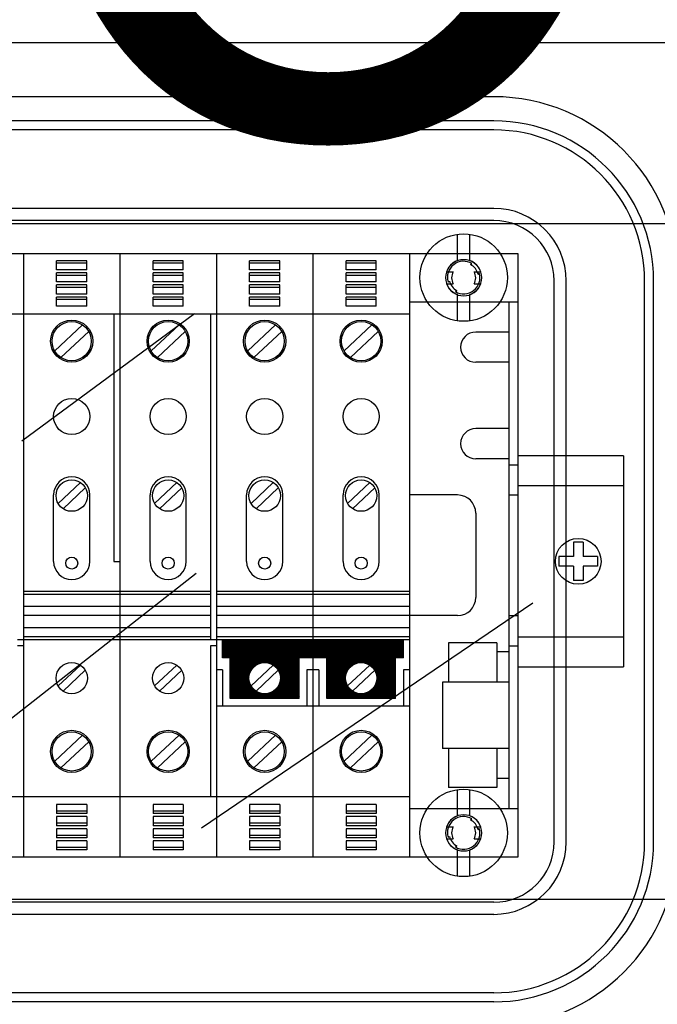
# Model space of a CAD drawing. Units: millimetres. Extents: x 420 to 694, y 143 to 494.
# Drawn here: x 485 to 506, y 260 to 292 of the extents above; entities that cross this region are included whole.
import ezdxf

# ---------------------------------------------------------------- set-up
doc = ezdxf.new("R2010")
doc.units = ezdxf.units.MM

# ---------------------------------------------------------------- blocks, each defined once
blk = doc.blocks.new('alçado')
at = {"linetype": 'Continuous'}
for p, q in [((41.378, 137.628), (84.378, 137.628)), ((41.378, 137.628), (84.378, 137.628)), ((41.378, 131.628), (84.378, 131.628)), ((41.378, 131.628), (84.378, 131.628)), ((81.218, 121.068), (81.218, 120.588)), ((81.538, 121.068), (81.218, 121.068)), ((81.538, 121.068), (81.538, 120.588)), ((81.218, 120.588), (80.738, 120.588)), ((80.738, 120.588), (80.738, 120.268)), ((82.018, 120.588), (81.538, 120.588)), ((82.018, 120.588), (82.018, 120.268)), ((81.218, 120.268), (80.738, 120.268)), ((81.218, 120.268), (81.218, 119.788)), ((81.538, 120.268), (81.538, 119.788)), ((82.018, 120.268), (81.538, 120.268)), ((81.538, 119.788), (81.218, 119.788)), ((41.378, 109.228), (84.378, 109.228)), ((41.378, 109.228), (84.378, 109.228))]:
    blk.add_line(p, q, dxfattribs=at)
for p, q in [((78.578, 135.828), (47.178, 135.828)), ((78.578, 135.028), (47.178, 135.028)), ((78.578, 134.728), (47.178, 134.728)), ((78.578, 132.127), (47.178, 132.127)), ((78.578, 131.727), (47.178, 131.727)), ((77.378, 130.4), (77.378, 131.27)), ((77.778, 130.4), (77.778, 131.27)), ((46.578, 130.627), (79.378, 130.627)), ((62.978, 130.627), (62.978, 110.628)), ((66.178, 130.627), (66.178, 110.628)), ((69.378, 130.627), (69.378, 110.628)), ((72.578, 130.627), (72.578, 117.828)), ((75.778, 130.627), (75.778, 129.027)), ((79.378, 130.627), (79.378, 110.628)), ((64.078, 130.088), (64.078, 130.388)), ((65.078, 130.388), (64.078, 130.388)), ((65.078, 130.308), (64.078, 130.308)), ((65.078, 130.088), (65.078, 130.388)), ((67.278, 130.088), (67.278, 130.388)), ((68.278, 130.388), (67.278, 130.388)), ((68.278, 130.308), (67.278, 130.308)), ((68.278, 130.088), (68.278, 130.388)), ((70.478, 130.088), (70.478, 130.388)), ((71.478, 130.388), (70.478, 130.388)), ((71.478, 130.308), (70.478, 130.308)), ((71.478, 130.088), (71.478, 130.388)), ((73.678, 130.088), (73.678, 130.388)), ((74.678, 130.388), (73.678, 130.388)), ((74.678, 130.308), (73.678, 130.308)), ((74.678, 130.088), (74.678, 130.388)), ((77.809, 130.266), (77.852, 130.299)), ((65.078, 130.088), (64.078, 130.088)), ((65.078, 129.988), (64.078, 129.988)), ((64.078, 129.688), (64.078, 129.988)), ((65.078, 129.908), (64.078, 129.908)), ((65.078, 129.688), (65.078, 129.988)), ((68.278, 130.088), (67.278, 130.088)), ((68.278, 129.988), (67.278, 129.988)), ((67.278, 129.688), (67.278, 129.988)), ((68.278, 129.908), (67.278, 129.908)), ((68.278, 129.688), (68.278, 129.988)), ((71.478, 130.088), (70.478, 130.088)), ((71.478, 129.988), (70.478, 129.988)), ((70.478, 129.688), (70.478, 129.988)), ((71.478, 129.908), (70.478, 129.908)), ((71.478, 129.688), (71.478, 129.988)), ((74.678, 130.088), (73.678, 130.088)), ((74.678, 129.988), (73.678, 129.988)), ((73.678, 129.688), (73.678, 129.988)), ((74.678, 129.908), (73.678, 129.908)), ((74.678, 129.688), (74.678, 129.988)), ((77.012, 130.027), (77.231, 130.027)), ((77.924, 130.027), (78.143, 130.027)), ((78.053, 129.949), (78.097, 129.983)), ((65.078, 129.688), (64.078, 129.688)), ((65.078, 129.588), (64.078, 129.588)), ((64.078, 129.288), (64.078, 129.588)), ((65.078, 129.288), (65.078, 129.588)), ((68.278, 129.688), (67.278, 129.688)), ((68.278, 129.588), (67.278, 129.588)), ((67.278, 129.288), (67.278, 129.588)), ((68.278, 129.288), (68.278, 129.588)), ((71.478, 129.688), (70.478, 129.688)), ((71.478, 129.588), (70.478, 129.588)), ((70.478, 129.288), (70.478, 129.588)), ((71.478, 129.288), (71.478, 129.588)), ((74.678, 129.688), (73.678, 129.688)), ((74.678, 129.588), (73.678, 129.588)), ((73.678, 129.288), (73.678, 129.588)), ((74.678, 129.288), (74.678, 129.588)), ((77.012, 129.627), (77.231, 129.627)), ((77.059, 129.686), (77.102, 129.719)), ((77.924, 129.627), (78.143, 129.627)), ((80.578, 111.128), (80.578, 129.727)), ((80.978, 111.128), (80.978, 129.727)), ((83.578, 111.128), (83.578, 129.728)), ((83.878, 111.128), (83.878, 129.728)), ((65.078, 129.508), (64.078, 129.508)), ((65.078, 129.288), (64.078, 129.288)), ((68.278, 129.508), (67.278, 129.508)), ((68.278, 129.288), (67.278, 129.288)), ((71.478, 129.508), (70.478, 129.508)), ((71.478, 129.288), (70.478, 129.288)), ((74.678, 129.508), (73.678, 129.508)), ((74.678, 129.288), (73.678, 129.288)), ((77.303, 129.369), (77.347, 129.403)), ((77.378, 128.398), (77.378, 129.269)), ((77.778, 128.398), (77.778, 129.269)), ((64.078, 128.888), (64.078, 129.188)), ((65.078, 129.188), (64.078, 129.188)), ((65.078, 129.108), (64.078, 129.108)), ((65.078, 128.888), (65.078, 129.188)), ((67.278, 128.888), (67.278, 129.188)), ((68.278, 129.188), (67.278, 129.188)), ((68.278, 129.108), (67.278, 129.108)), ((68.278, 128.888), (68.278, 129.188)), ((70.478, 128.888), (70.478, 129.188)), ((71.478, 129.188), (70.478, 129.188)), ((71.478, 129.108), (70.478, 129.108)), ((71.478, 128.888), (71.478, 129.188)), ((73.678, 128.888), (73.678, 129.188)), ((74.678, 129.188), (73.678, 129.188)), ((74.678, 129.108), (73.678, 129.108)), ((74.678, 128.888), (74.678, 129.188)), ((75.778, 129.027), (75.778, 110.628)), ((75.778, 129.027), (79.378, 129.027)), ((79.078, 129.027), (79.078, 112.228)), ((56.578, 128.627), (62.978, 128.627)), ((59.778, 128.627), (66.178, 128.627)), ((68.651, 128.636), (62.928, 124.417)), ((62.978, 128.627), (69.378, 128.627)), ((65.078, 128.888), (64.078, 128.888)), ((65.978, 128.627), (65.978, 120.428)), ((66.178, 128.627), (72.578, 128.627)), ((68.278, 128.888), (67.278, 128.888)), ((69.178, 128.627), (69.178, 117.828)), ((71.478, 128.888), (70.478, 128.888)), ((72.578, 128.627), (75.778, 128.627)), ((74.678, 128.888), (73.678, 128.888)), ((64.014, 127.404), (64.937, 128.269)), ((67.214, 127.404), (68.137, 128.269)), ((70.414, 127.404), (71.337, 128.269)), ((73.614, 127.404), (74.537, 128.269)), ((64.219, 127.185), (65.142, 128.051)), ((67.419, 127.185), (68.342, 128.051)), ((70.619, 127.185), (71.542, 128.051)), ((73.819, 127.185), (74.742, 128.051)), ((79.078, 128.027), (77.978, 128.027)), ((79.078, 127.027), (77.978, 127.027)), ((79.078, 124.828), (77.978, 124.828)), ((79.078, 123.828), (77.978, 123.828)), ((82.878, 123.928), (79.378, 123.928)), ((82.878, 123.928), (82.878, 116.928)), ((79.078, 123.628), (79.378, 123.628)), ((64.127, 122.347), (64.865, 123.039)), ((67.327, 122.347), (68.065, 123.039)), ((70.527, 122.347), (71.265, 123.039)), ((73.727, 122.347), (74.465, 123.039)), ((64.291, 122.172), (65.029, 122.864)), ((67.491, 122.172), (68.229, 122.864)), ((70.691, 122.172), (71.429, 122.864)), ((73.891, 122.172), (74.629, 122.864)), ((82.878, 122.928), (79.378, 122.928)), ((63.978, 120.428), (63.978, 122.628)), ((65.178, 120.428), (65.178, 122.628)), ((67.178, 120.428), (67.178, 122.628)), ((68.378, 120.428), (68.378, 122.628)), ((70.378, 120.428), (70.378, 122.628)), ((71.578, 120.428), (71.578, 122.628)), ((73.578, 120.428), (73.578, 122.628)), ((74.778, 120.428), (74.778, 122.628)), ((77.378, 122.628), (75.778, 122.628)), ((79.078, 122.628), (79.378, 122.628)), ((77.978, 122.028), (77.978, 119.228)), ((65.978, 120.428), (66.178, 120.428)), ((68.709, 120.025), (58.014, 111.646)), ((66.178, 119.428), (62.978, 119.428)), ((66.178, 119.328), (62.978, 119.328)), ((69.178, 119.428), (66.178, 119.428)), ((69.178, 119.328), (66.178, 119.328)), ((72.578, 119.428), (69.378, 119.428)), ((72.578, 119.328), (69.378, 119.328)), ((75.778, 119.428), (72.578, 119.428)), ((75.778, 119.328), (72.578, 119.328)), ((66.178, 118.928), (62.978, 118.928)), ((69.178, 118.928), (66.178, 118.928)), ((79.867, 119.043), (68.883, 111.588)), ((72.578, 118.928), (69.378, 118.928)), ((75.778, 118.928), (72.578, 118.928)), ((66.178, 118.628), (62.978, 118.628)), ((69.178, 118.628), (66.178, 118.628)), ((72.578, 118.628), (69.378, 118.628)), ((75.778, 118.628), (72.578, 118.628)), ((77.378, 118.628), (75.778, 118.628)), ((79.078, 118.628), (79.378, 118.628)), ((66.178, 118.228), (62.978, 118.228)), ((69.178, 118.228), (66.178, 118.228)), ((72.578, 118.228), (69.378, 118.228)), ((75.778, 118.228), (72.578, 118.228)), ((66.178, 117.828), (62.778, 117.828)), ((66.178, 117.928), (62.978, 117.928)), ((66.178, 117.828), (62.978, 117.828)), ((69.178, 117.928), (66.178, 117.928)), ((69.178, 117.828), (66.178, 117.828)), ((72.578, 117.828), (69.178, 117.828)), ((72.578, 117.928), (69.378, 117.928)), ((70.163, 117.828), (69.578, 117.243)), ((70.128, 117.828), (69.578, 117.278)), ((70.092, 117.828), (69.578, 117.313)), ((70.057, 117.828), (69.578, 117.349)), ((70.022, 117.828), (69.578, 117.384)), ((69.986, 117.828), (69.578, 117.419)), ((69.951, 117.828), (69.578, 117.455)), ((69.916, 117.828), (69.578, 117.49)), ((69.88, 117.828), (69.578, 117.525)), ((69.845, 117.828), (69.578, 117.561)), ((69.81, 117.828), (69.578, 117.596)), ((69.774, 117.828), (69.578, 117.631)), ((69.739, 117.828), (69.578, 117.667)), ((69.703, 117.828), (69.578, 117.702)), ((69.668, 117.828), (69.578, 117.737)), ((69.633, 117.828), (69.578, 117.773)), ((69.597, 117.828), (69.578, 117.808)), ((69.578, 117.228), (69.578, 117.828)), ((70.198, 117.828), (69.598, 117.228)), ((70.234, 117.828), (69.634, 117.228)), ((70.269, 117.828), (69.669, 117.228)), ((70.304, 117.828), (69.704, 117.228)), ((70.34, 117.828), (69.74, 117.228)), ((70.375, 117.828), (69.775, 117.228)), ((70.411, 117.828), (69.811, 117.228)), ((70.446, 117.828), (69.846, 117.228)), ((70.481, 117.828), (69.881, 117.228)), ((70.517, 117.828), (69.917, 117.228)), ((70.552, 117.828), (69.952, 117.228)), ((70.587, 117.828), (69.987, 117.228)), ((70.623, 117.828), (70.023, 117.228)), ((70.658, 117.828), (70.058, 117.228)), ((70.693, 117.828), (70.093, 117.228)), ((70.729, 117.828), (70.129, 117.228)), ((70.764, 117.828), (70.164, 117.228)), ((70.799, 117.828), (70.199, 117.228)), ((70.835, 117.828), (70.235, 117.228)), ((70.87, 117.828), (70.27, 117.228)), ((70.905, 117.828), (70.306, 117.228)), ((70.941, 117.828), (70.341, 117.228)), ((70.976, 117.828), (70.376, 117.228)), ((71.012, 117.828), (70.412, 117.228)), ((71.047, 117.828), (70.447, 117.228)), ((71.082, 117.828), (70.482, 117.228)), ((71.118, 117.828), (70.518, 117.228)), ((71.153, 117.828), (70.553, 117.228)), ((71.188, 117.828), (70.588, 117.228)), ((71.224, 117.828), (70.624, 117.228)), ((71.259, 117.828), (70.659, 117.228)), ((71.294, 117.828), (70.694, 117.228)), ((71.33, 117.828), (70.73, 117.228)), ((71.365, 117.828), (70.765, 117.228)), ((71.4, 117.828), (70.8, 117.228)), ((71.436, 117.828), (70.836, 117.228)), ((71.471, 117.828), (70.871, 117.228)), ((71.507, 117.828), (70.907, 117.228)), ((71.542, 117.828), (70.942, 117.228)), ((71.577, 117.828), (70.977, 117.228)), ((71.613, 117.828), (71.013, 117.228)), ((71.648, 117.828), (71.048, 117.228)), ((71.683, 117.828), (71.083, 117.228)), ((71.719, 117.828), (71.119, 117.228)), ((71.754, 117.828), (71.154, 117.228)), ((71.789, 117.828), (71.189, 117.228)), ((71.825, 117.828), (71.225, 117.228)), ((71.86, 117.828), (71.26, 117.228)), ((71.895, 117.828), (71.295, 117.228)), ((71.931, 117.828), (71.331, 117.228)), ((71.966, 117.828), (71.366, 117.228)), ((72.001, 117.828), (71.402, 117.228)), ((72.037, 117.828), (71.437, 117.228)), ((72.072, 117.828), (71.472, 117.228)), ((72.108, 117.828), (71.508, 117.228)), ((72.143, 117.828), (71.543, 117.228)), ((72.178, 117.828), (71.578, 117.228)), ((72.214, 117.828), (71.614, 117.228)), ((72.249, 117.828), (71.649, 117.228)), ((72.284, 117.828), (71.684, 117.228)), ((72.32, 117.828), (71.72, 117.228)), ((72.355, 117.828), (71.755, 117.228)), ((72.39, 117.828), (71.79, 117.228)), ((72.426, 117.828), (71.826, 117.228)), ((72.461, 117.828), (71.861, 117.228)), ((72.496, 117.828), (71.896, 117.228)), ((72.532, 117.828), (71.932, 117.228)), ((72.567, 117.828), (71.967, 117.228)), ((72.603, 117.828), (72.003, 117.228)), ((72.638, 117.828), (72.038, 117.228)), ((72.673, 117.828), (72.073, 117.228)), ((72.709, 117.828), (72.109, 117.228)), ((72.744, 117.828), (72.144, 117.228)), ((72.779, 117.828), (72.179, 117.228)), ((72.815, 117.828), (72.215, 117.228)), ((72.85, 117.828), (72.25, 117.228)), ((72.885, 117.828), (72.285, 117.228)), ((72.921, 117.828), (72.321, 117.228)), ((72.956, 117.828), (72.356, 117.228)), ((72.991, 117.828), (72.391, 117.228)), ((73.027, 117.828), (72.427, 117.228)), ((73.062, 117.828), (72.462, 117.228)), ((73.097, 117.828), (72.497, 117.228)), ((73.133, 117.828), (72.533, 117.228)), ((73.168, 117.828), (72.568, 117.228)), ((75.778, 117.928), (72.578, 117.928)), ((75.778, 117.828), (72.578, 117.828)), ((73.204, 117.828), (72.604, 117.228)), ((73.239, 117.828), (72.639, 117.228)), ((73.274, 117.828), (72.674, 117.228)), ((73.31, 117.828), (72.71, 117.228)), ((73.345, 117.828), (72.745, 117.228)), ((73.38, 117.828), (72.78, 117.228)), ((73.416, 117.828), (72.816, 117.228)), ((73.451, 117.828), (72.851, 117.228)), ((73.486, 117.828), (72.886, 117.228)), ((73.522, 117.828), (72.922, 117.228)), ((73.557, 117.828), (72.957, 117.228)), ((73.592, 117.828), (72.992, 117.228)), ((73.628, 117.828), (73.028, 117.228)), ((73.663, 117.828), (73.063, 117.228)), ((73.699, 117.828), (73.099, 117.228)), ((73.734, 117.828), (73.134, 117.228)), ((73.769, 117.828), (73.169, 117.228)), ((73.805, 117.828), (73.205, 117.228)), ((73.84, 117.828), (73.24, 117.228)), ((73.875, 117.828), (73.275, 117.228)), ((73.911, 117.828), (73.311, 117.228)), ((73.946, 117.828), (73.346, 117.228)), ((73.981, 117.828), (73.381, 117.228)), ((74.017, 117.828), (73.417, 117.228)), ((74.052, 117.828), (73.452, 117.228)), ((74.087, 117.828), (73.487, 117.228)), ((74.123, 117.828), (73.523, 117.228)), ((74.158, 117.828), (73.558, 117.228)), ((74.193, 117.828), (73.593, 117.228)), ((74.229, 117.828), (73.629, 117.228)), ((74.264, 117.828), (73.664, 117.228)), ((74.3, 117.828), (73.7, 117.228)), ((74.335, 117.828), (73.735, 117.228)), ((74.37, 117.828), (73.77, 117.228)), ((74.406, 117.828), (73.806, 117.228)), ((74.441, 117.828), (73.841, 117.228)), ((74.476, 117.828), (73.876, 117.228)), ((74.512, 117.828), (73.912, 117.228)), ((74.547, 117.828), (73.947, 117.228)), ((74.582, 117.828), (73.982, 117.228)), ((74.618, 117.828), (74.018, 117.228)), ((74.653, 117.828), (74.053, 117.228)), ((74.688, 117.828), (74.088, 117.228)), ((74.724, 117.828), (74.124, 117.228)), ((74.759, 117.828), (74.159, 117.228)), ((74.794, 117.828), (74.195, 117.228)), ((74.83, 117.828), (74.23, 117.228)), ((74.865, 117.828), (74.265, 117.228)), ((74.901, 117.828), (74.301, 117.228)), ((74.936, 117.828), (74.336, 117.228)), ((74.971, 117.828), (74.371, 117.228)), ((75.007, 117.828), (74.407, 117.228)), ((75.042, 117.828), (74.442, 117.228)), ((75.077, 117.828), (74.477, 117.228)), ((75.113, 117.828), (74.513, 117.228)), ((75.148, 117.828), (74.548, 117.228)), ((75.183, 117.828), (74.583, 117.228)), ((75.219, 117.828), (74.619, 117.228)), ((75.254, 117.828), (74.654, 117.228)), ((75.289, 117.828), (74.689, 117.228)), ((75.325, 117.828), (74.725, 117.228)), ((75.36, 117.828), (74.76, 117.228)), ((75.396, 117.828), (74.796, 117.228)), ((75.431, 117.828), (74.831, 117.228)), ((75.466, 117.828), (74.866, 117.228)), ((75.502, 117.828), (74.902, 117.228)), ((75.537, 117.828), (74.937, 117.228)), ((75.572, 117.828), (74.972, 117.228)), ((75.578, 117.228), (75.578, 117.828)), ((79.378, 117.928), (82.878, 117.928)), ((62.978, 117.628), (62.778, 117.628)), ((69.178, 117.628), (69.178, 112.628)), ((69.378, 117.628), (69.178, 117.628)), ((75.578, 117.798), (75.008, 117.228)), ((75.578, 117.762), (75.043, 117.228)), ((75.578, 117.727), (75.078, 117.228)), ((75.578, 117.692), (75.114, 117.228)), ((75.578, 117.656), (75.149, 117.228)), ((75.578, 117.621), (75.184, 117.228)), ((75.578, 117.586), (75.22, 117.228)), ((75.578, 117.55), (75.255, 117.228)), ((75.578, 117.515), (75.291, 117.228)), ((77.078, 117.728), (77.078, 116.428)), ((78.678, 117.728), (77.078, 117.728)), ((78.678, 117.728), (78.678, 116.428)), ((79.078, 117.628), (79.378, 117.628)), ((72.378, 117.228), (69.578, 117.228)), ((70.907, 117.228), (69.835, 116.156)), ((70.871, 117.228), (69.835, 116.191)), ((70.836, 117.228), (69.835, 116.227)), ((70.8, 117.228), (69.835, 116.262)), ((70.765, 117.228), (69.835, 116.297)), ((70.73, 117.228), (69.835, 116.333)), ((70.694, 117.228), (69.835, 116.368)), ((70.659, 117.228), (69.835, 116.403)), ((70.624, 117.228), (69.835, 116.439)), ((70.588, 117.228), (69.835, 116.474)), ((70.553, 117.228), (69.835, 116.51)), ((70.518, 117.228), (69.835, 116.545)), ((70.482, 117.228), (69.835, 116.58)), ((70.447, 117.228), (69.835, 116.616)), ((70.412, 117.228), (69.835, 116.651)), ((70.376, 117.228), (69.835, 116.686)), ((70.341, 117.228), (69.835, 116.722)), ((70.306, 117.228), (69.835, 116.757)), ((70.27, 117.228), (69.835, 116.792)), ((70.235, 117.228), (69.835, 116.828)), ((70.199, 117.228), (69.835, 116.863)), ((70.164, 117.228), (69.835, 116.898)), ((70.129, 117.228), (69.835, 116.934)), ((70.093, 117.228), (69.835, 116.969)), ((70.058, 117.228), (69.835, 117.005)), ((70.023, 117.228), (69.835, 117.04)), ((69.987, 117.228), (69.835, 117.075)), ((69.952, 117.228), (69.835, 117.111)), ((69.917, 117.228), (69.835, 117.146)), ((69.881, 117.228), (69.835, 117.181)), ((69.846, 117.228), (69.835, 117.217)), ((69.835, 115.887), (69.835, 117.228)), ((70.942, 117.228), (70.727, 117.013)), ((70.977, 117.228), (70.793, 117.043)), ((71.013, 117.228), (70.845, 117.06)), ((71.048, 117.228), (70.89, 117.07)), ((71.083, 117.228), (70.931, 117.075)), ((71.119, 117.228), (70.968, 117.077)), ((71.154, 117.228), (71.003, 117.077)), ((71.189, 117.228), (71.036, 117.074)), ((71.225, 117.228), (71.067, 117.07)), ((71.26, 117.228), (71.096, 117.064)), ((71.295, 117.228), (71.124, 117.056)), ((71.331, 117.228), (71.151, 117.048)), ((71.366, 117.228), (71.176, 117.038)), ((71.402, 117.228), (71.201, 117.027)), ((71.437, 117.228), (71.224, 117.015)), ((71.472, 117.228), (71.247, 117.002)), ((71.508, 117.228), (71.268, 116.989)), ((71.543, 117.228), (71.289, 116.974)), ((71.578, 117.228), (71.309, 116.958)), ((71.614, 117.228), (71.328, 116.942)), ((71.649, 117.228), (71.346, 116.925)), ((71.684, 117.228), (71.363, 116.906)), ((71.72, 117.228), (71.38, 116.888)), ((71.755, 117.228), (71.395, 116.868)), ((71.79, 117.228), (71.41, 116.847)), ((71.826, 117.228), (71.423, 116.825)), ((71.861, 117.228), (71.436, 116.803)), ((71.896, 117.228), (71.448, 116.779)), ((71.932, 117.228), (71.459, 116.755)), ((71.967, 117.228), (71.469, 116.729)), ((72.003, 117.228), (71.477, 116.702)), ((72.038, 117.228), (71.485, 116.674)), ((72.073, 117.228), (71.49, 116.645)), ((72.109, 117.228), (71.495, 116.614)), ((72.121, 117.205), (71.497, 116.581)), ((72.121, 117.169), (71.498, 116.546)), ((72.121, 115.887), (72.121, 117.228)), ((75.578, 117.228), (72.378, 117.228)), ((72.578, 117.228), (72.578, 110.628)), ((74.088, 117.228), (73.035, 116.174)), ((74.053, 117.228), (73.035, 116.209)), ((74.018, 117.228), (73.035, 116.245)), ((73.982, 117.228), (73.035, 116.28)), ((73.947, 117.228), (73.035, 116.315)), ((73.912, 117.228), (73.035, 116.351)), ((73.876, 117.228), (73.035, 116.386)), ((73.841, 117.228), (73.035, 116.422)), ((73.806, 117.228), (73.035, 116.457)), ((73.77, 117.228), (73.035, 116.492)), ((73.735, 117.228), (73.035, 116.528)), ((73.7, 117.228), (73.035, 116.563)), ((73.664, 117.228), (73.035, 116.598)), ((73.629, 117.228), (73.035, 116.634)), ((73.593, 117.228), (73.035, 116.669)), ((73.558, 117.228), (73.035, 116.704)), ((73.523, 117.228), (73.035, 116.74)), ((73.487, 117.228), (73.035, 116.775)), ((73.452, 117.228), (73.035, 116.81)), ((73.417, 117.228), (73.035, 116.846)), ((73.381, 117.228), (73.035, 116.881)), ((73.346, 117.228), (73.035, 116.916)), ((73.311, 117.228), (73.035, 116.952)), ((73.275, 117.228), (73.035, 116.987)), ((73.24, 117.228), (73.035, 117.023)), ((73.205, 117.228), (73.035, 117.058)), ((73.169, 117.228), (73.035, 117.093)), ((73.134, 117.228), (73.035, 117.129)), ((73.099, 117.228), (73.035, 117.164)), ((73.063, 117.228), (73.035, 117.199)), ((73.035, 115.887), (73.035, 117.228)), ((74.124, 117.228), (73.879, 116.983)), ((74.159, 117.228), (73.962, 117.03)), ((74.195, 117.228), (74.019, 117.053)), ((74.23, 117.228), (74.068, 117.065)), ((74.265, 117.228), (74.11, 117.073)), ((74.301, 117.228), (74.149, 117.076)), ((74.336, 117.228), (74.185, 117.077)), ((74.371, 117.228), (74.219, 117.076)), ((74.407, 117.228), (74.251, 117.072)), ((74.442, 117.228), (74.281, 117.067)), ((74.477, 117.228), (74.31, 117.06)), ((74.513, 117.228), (74.337, 117.052)), ((74.548, 117.228), (74.363, 117.043)), ((74.583, 117.228), (74.388, 117.033)), ((74.619, 117.228), (74.412, 117.021)), ((74.654, 117.228), (74.435, 117.009)), ((74.689, 117.228), (74.457, 116.996)), ((74.725, 117.228), (74.479, 116.981)), ((74.76, 117.228), (74.499, 116.966)), ((74.796, 117.228), (74.518, 116.95)), ((74.831, 117.228), (74.537, 116.934)), ((74.866, 117.228), (74.554, 116.916)), ((74.902, 117.228), (74.571, 116.897)), ((74.937, 117.228), (74.587, 116.878)), ((74.972, 117.228), (74.602, 116.858)), ((75.008, 117.228), (74.616, 116.836)), ((75.043, 117.228), (74.63, 116.814)), ((75.078, 117.228), (74.642, 116.791)), ((75.114, 117.228), (74.653, 116.767)), ((75.149, 117.228), (74.664, 116.742)), ((75.184, 117.228), (74.673, 116.716)), ((75.22, 117.228), (74.681, 116.689)), ((75.255, 117.228), (74.688, 116.66)), ((75.291, 117.228), (74.693, 116.63)), ((75.321, 117.223), (74.696, 116.598)), ((75.321, 117.187), (74.698, 116.564)), ((75.321, 115.887), (75.321, 117.228)), ((75.578, 117.48), (75.326, 117.228)), ((75.578, 117.444), (75.361, 117.228)), ((75.578, 117.409), (75.397, 117.228)), ((75.578, 117.374), (75.432, 117.228)), ((75.578, 117.338), (75.467, 117.228)), ((75.578, 117.303), (75.503, 117.228)), ((75.578, 117.267), (75.538, 117.228)), ((75.578, 117.232), (75.573, 117.228)), ((79.078, 117.428), (78.678, 117.428)), ((64.127, 116.299), (64.865, 116.991)), ((67.327, 116.299), (68.065, 116.991)), ((70.527, 116.299), (71.265, 116.991)), ((72.121, 116.957), (71.051, 115.887)), ((72.121, 116.922), (71.086, 115.887)), ((72.121, 116.886), (71.121, 115.887)), ((72.121, 116.851), (71.157, 115.887)), ((72.121, 116.992), (71.432, 116.303)), ((72.121, 117.028), (71.463, 116.37)), ((72.121, 117.063), (71.48, 116.422)), ((72.121, 117.099), (71.49, 116.468)), ((72.121, 117.134), (71.496, 116.509)), ((73.752, 116.856), (73.035, 116.139)), ((73.727, 116.299), (74.465, 116.991)), ((75.321, 116.94), (74.268, 115.887)), ((75.321, 116.904), (74.303, 115.887)), ((75.321, 116.869), (74.339, 115.887)), ((75.321, 116.834), (74.374, 115.887)), ((75.321, 116.975), (74.602, 116.256)), ((75.321, 117.011), (74.65, 116.34)), ((75.321, 117.046), (74.673, 116.398)), ((75.321, 117.081), (74.686, 116.446)), ((75.321, 117.117), (74.693, 116.489)), ((75.321, 117.152), (74.697, 116.528)), ((79.378, 116.928), (82.878, 116.928)), ((64.291, 116.124), (65.029, 116.816)), ((67.491, 116.124), (68.229, 116.816)), ((69.578, 116.828), (69.378, 116.828)), ((69.578, 116.828), (69.578, 115.628)), ((70.522, 116.808), (69.835, 116.121)), ((70.492, 116.742), (69.835, 116.085)), ((70.475, 116.69), (69.835, 116.05)), ((70.465, 116.645), (69.835, 116.015)), ((70.46, 116.604), (69.835, 115.979)), ((70.458, 116.567), (69.835, 115.944)), ((70.458, 116.532), (69.835, 115.909)), ((70.691, 116.124), (71.429, 116.816)), ((72.121, 116.816), (71.192, 115.887)), ((72.121, 116.78), (71.227, 115.887)), ((72.121, 116.745), (71.263, 115.887)), ((72.121, 116.71), (71.298, 115.887)), ((72.121, 116.674), (71.333, 115.887)), ((72.121, 116.639), (71.369, 115.887)), ((72.121, 116.604), (71.404, 115.887)), ((72.121, 116.568), (71.439, 115.887)), ((72.121, 116.533), (71.475, 115.887)), ((72.378, 116.828), (72.378, 115.628)), ((72.578, 116.828), (72.378, 116.828)), ((72.778, 116.828), (72.578, 116.828)), ((72.778, 116.828), (72.778, 115.628)), ((73.705, 116.773), (73.035, 116.103)), ((73.683, 116.716), (73.035, 116.068)), ((73.67, 116.667), (73.035, 116.033)), ((73.662, 116.625), (73.035, 115.997)), ((73.659, 116.586), (73.035, 115.962)), ((73.658, 116.55), (73.035, 115.927)), ((73.659, 116.516), (73.035, 115.891)), ((73.891, 116.124), (74.629, 116.816)), ((75.321, 116.798), (74.409, 115.887)), ((75.321, 116.763), (74.445, 115.887)), ((75.321, 116.728), (74.48, 115.887)), ((75.321, 116.692), (74.515, 115.887)), ((75.321, 116.657), (74.551, 115.887)), ((75.321, 116.622), (74.586, 115.887)), ((75.321, 116.586), (74.621, 115.887)), ((75.321, 116.551), (74.657, 115.887)), ((75.321, 116.516), (74.692, 115.887)), ((75.578, 116.828), (75.578, 115.628)), ((75.778, 116.828), (75.578, 116.828)), ((70.461, 116.499), (69.849, 115.887)), ((70.466, 116.468), (69.884, 115.887)), ((70.471, 116.439), (69.919, 115.887)), ((70.479, 116.411), (69.955, 115.887)), ((70.487, 116.384), (69.99, 115.887)), ((70.497, 116.359), (70.025, 115.887)), ((70.508, 116.334), (70.061, 115.887)), ((70.52, 116.311), (70.096, 115.887)), ((70.533, 116.288), (70.131, 115.887)), ((70.547, 116.267), (70.167, 115.887)), ((70.561, 116.246), (70.202, 115.887)), ((70.577, 116.226), (70.237, 115.887)), ((70.593, 116.207), (70.273, 115.887)), ((70.611, 116.189), (70.308, 115.887)), ((72.121, 116.498), (71.51, 115.887)), ((72.121, 116.462), (71.546, 115.887)), ((72.121, 116.427), (71.581, 115.887)), ((72.121, 116.391), (71.616, 115.887)), ((72.121, 116.356), (71.652, 115.887)), ((72.121, 116.321), (71.687, 115.887)), ((72.121, 116.285), (71.722, 115.887)), ((72.121, 116.25), (71.758, 115.887)), ((72.121, 116.215), (71.793, 115.887)), ((73.663, 116.484), (73.066, 115.887)), ((73.668, 116.454), (73.101, 115.887)), ((73.675, 116.425), (73.137, 115.887)), ((73.683, 116.398), (73.172, 115.887)), ((73.692, 116.372), (73.207, 115.887)), ((73.702, 116.347), (73.243, 115.887)), ((73.714, 116.323), (73.278, 115.887)), ((73.726, 116.3), (73.313, 115.887)), ((73.739, 116.278), (73.349, 115.887)), ((73.754, 116.256), (73.384, 115.887)), ((73.769, 116.236), (73.419, 115.887)), ((73.785, 116.217), (73.455, 115.887)), ((73.802, 116.198), (73.49, 115.887)), ((73.819, 116.181), (73.525, 115.887)), ((75.321, 116.48), (74.727, 115.887)), ((75.321, 116.445), (74.763, 115.887)), ((75.321, 116.409), (74.798, 115.887)), ((75.321, 116.374), (74.834, 115.887)), ((75.321, 116.339), (74.869, 115.887)), ((75.321, 116.303), (74.904, 115.887)), ((75.321, 116.268), (74.94, 115.887)), ((75.321, 116.233), (74.975, 115.887)), ((75.321, 116.197), (75.01, 115.887)), ((76.878, 116.428), (76.878, 114.228)), ((78.878, 116.428), (76.878, 116.428)), ((79.078, 116.428), (77.978, 116.428)), ((72.121, 115.887), (69.835, 115.887)), ((70.629, 116.172), (70.343, 115.887)), ((70.648, 116.156), (70.379, 115.887)), ((70.667, 116.14), (70.414, 115.887)), ((70.688, 116.125), (70.45, 115.887)), ((70.71, 116.112), (70.485, 115.887)), ((70.732, 116.099), (70.52, 115.887)), ((70.756, 116.087), (70.556, 115.887)), ((70.78, 116.076), (70.591, 115.887)), ((70.806, 116.066), (70.626, 115.887)), ((70.833, 116.058), (70.662, 115.887)), ((70.861, 116.051), (70.697, 115.887)), ((70.89, 116.045), (70.732, 115.887)), ((70.921, 116.04), (70.768, 115.887)), ((70.954, 116.038), (70.803, 115.887)), ((70.989, 116.037), (70.838, 115.887)), ((71.027, 116.04), (70.874, 115.887)), ((71.067, 116.045), (70.909, 115.887)), ((71.113, 116.055), (70.945, 115.887)), ((71.165, 116.072), (70.98, 115.887)), ((71.232, 116.104), (71.015, 115.887)), ((72.121, 116.179), (71.828, 115.887)), ((72.121, 116.144), (71.864, 115.887)), ((72.121, 116.109), (71.899, 115.887)), ((72.121, 116.073), (71.934, 115.887)), ((72.121, 116.038), (71.97, 115.887)), ((72.121, 116.003), (72.005, 115.887)), ((72.121, 115.967), (72.041, 115.887)), ((72.121, 115.932), (72.076, 115.887)), ((72.121, 115.896), (72.111, 115.887)), ((75.321, 115.887), (73.035, 115.887)), ((73.838, 116.164), (73.561, 115.887)), ((73.857, 116.148), (73.596, 115.887)), ((73.877, 116.133), (73.631, 115.887)), ((73.899, 116.119), (73.667, 115.887)), ((73.921, 116.105), (73.702, 115.887)), ((73.944, 116.093), (73.738, 115.887)), ((73.968, 116.082), (73.773, 115.887)), ((73.993, 116.071), (73.808, 115.887)), ((74.019, 116.062), (73.844, 115.887)), ((74.046, 116.054), (73.879, 115.887)), ((74.075, 116.048), (73.914, 115.887)), ((74.105, 116.042), (73.95, 115.887)), ((74.137, 116.039), (73.985, 115.887)), ((74.171, 116.037), (74.02, 115.887)), ((74.207, 116.038), (74.056, 115.887)), ((74.246, 116.042), (74.091, 115.887)), ((74.289, 116.049), (74.126, 115.887)), ((74.337, 116.062), (74.162, 115.887)), ((74.395, 116.085), (74.197, 115.887)), ((74.479, 116.133), (74.232, 115.887)), ((75.321, 116.162), (75.046, 115.887)), ((75.321, 116.127), (75.081, 115.887)), ((75.321, 116.091), (75.116, 115.887)), ((75.321, 116.056), (75.152, 115.887)), ((75.321, 116.021), (75.187, 115.887)), ((75.321, 115.985), (75.235, 115.899)), ((72.578, 115.628), (69.378, 115.628)), ((75.778, 115.628), (72.578, 115.628)), ((64.014, 113.805), (64.937, 114.67)), ((67.214, 113.805), (68.137, 114.67)), ((70.414, 113.805), (71.337, 114.67)), ((73.614, 113.805), (74.537, 114.67)), ((64.219, 113.586), (65.142, 114.451)), ((67.419, 113.586), (68.342, 114.451)), ((70.619, 113.586), (71.542, 114.451)), ((73.819, 113.586), (74.742, 114.451)), ((78.878, 114.228), (76.878, 114.228)), ((77.078, 114.228), (77.078, 112.928)), ((79.078, 114.228), (77.978, 114.228)), ((78.678, 114.228), (78.678, 112.928)), ((78.678, 112.928), (77.078, 112.928)), ((79.078, 113.228), (78.678, 113.228)), ((62.978, 112.628), (59.778, 112.628)), ((66.178, 112.628), (62.978, 112.628)), ((69.378, 112.628), (66.178, 112.628)), ((72.578, 112.628), (69.378, 112.628)), ((75.778, 112.628), (72.578, 112.628)), ((77.378, 111.993), (77.378, 112.864)), ((77.778, 111.993), (77.778, 112.864)), ((65.078, 112.367), (64.078, 112.367)), ((64.078, 112.367), (64.078, 112.067)), ((65.078, 112.367), (65.078, 112.067)), ((68.278, 112.367), (67.278, 112.367)), ((67.278, 112.367), (67.278, 112.067)), ((68.278, 112.367), (68.278, 112.067)), ((71.478, 112.367), (70.478, 112.367)), ((70.478, 112.367), (70.478, 112.067)), ((71.478, 112.367), (71.478, 112.067)), ((74.678, 112.367), (73.678, 112.367)), ((73.678, 112.367), (73.678, 112.067)), ((74.678, 112.367), (74.678, 112.067)), ((65.078, 112.147), (64.078, 112.147)), ((65.078, 112.067), (64.078, 112.067)), ((64.078, 111.967), (64.078, 111.667)), ((65.078, 111.967), (64.078, 111.967)), ((65.078, 111.967), (65.078, 111.667)), ((68.278, 112.147), (67.278, 112.147)), ((68.278, 112.067), (67.278, 112.067)), ((67.278, 111.967), (67.278, 111.667)), ((68.278, 111.967), (67.278, 111.967)), ((68.278, 111.967), (68.278, 111.667)), ((71.478, 112.147), (70.478, 112.147)), ((71.478, 112.067), (70.478, 112.067)), ((70.478, 111.967), (70.478, 111.667)), ((71.478, 111.967), (70.478, 111.967)), ((71.478, 111.967), (71.478, 111.667)), ((74.678, 112.147), (73.678, 112.147)), ((74.678, 112.067), (73.678, 112.067)), ((73.678, 111.967), (73.678, 111.667)), ((74.678, 111.967), (73.678, 111.967)), ((74.678, 111.967), (74.678, 111.667)), ((79.378, 112.228), (75.778, 112.228)), ((65.078, 111.747), (64.078, 111.747)), ((65.078, 111.667), (64.078, 111.667)), ((68.278, 111.747), (67.278, 111.747)), ((68.278, 111.667), (67.278, 111.667)), ((71.478, 111.747), (70.478, 111.747)), ((71.478, 111.667), (70.478, 111.667)), ((74.678, 111.747), (73.678, 111.747)), ((74.678, 111.667), (73.678, 111.667)), ((77.012, 111.628), (77.231, 111.628)), ((77.809, 111.859), (77.852, 111.893)), ((77.924, 111.628), (78.143, 111.628)), ((65.078, 111.567), (64.078, 111.567)), ((64.078, 111.567), (64.078, 111.267)), ((65.078, 111.347), (64.078, 111.347)), ((65.078, 111.567), (65.078, 111.267)), ((68.278, 111.567), (67.278, 111.567)), ((67.278, 111.567), (67.278, 111.267)), ((68.278, 111.347), (67.278, 111.347)), ((68.278, 111.567), (68.278, 111.267)), ((71.478, 111.567), (70.478, 111.567)), ((70.478, 111.567), (70.478, 111.267)), ((71.478, 111.347), (70.478, 111.347)), ((71.478, 111.567), (71.478, 111.267)), ((74.678, 111.567), (73.678, 111.567)), ((73.678, 111.567), (73.678, 111.267)), ((74.678, 111.347), (73.678, 111.347)), ((74.678, 111.567), (74.678, 111.267)), ((77.059, 111.279), (77.102, 111.313)), ((78.053, 111.543), (78.097, 111.576)), ((65.078, 111.267), (64.078, 111.267)), ((65.078, 111.167), (64.078, 111.167)), ((64.078, 111.167), (64.078, 110.867)), ((65.078, 111.167), (65.078, 110.867)), ((68.278, 111.267), (67.278, 111.267)), ((68.278, 111.167), (67.278, 111.167)), ((67.278, 111.167), (67.278, 110.867)), ((68.278, 111.167), (68.278, 110.867)), ((71.478, 111.267), (70.478, 111.267)), ((71.478, 111.167), (70.478, 111.167)), ((70.478, 111.167), (70.478, 110.867)), ((71.478, 111.167), (71.478, 110.867)), ((74.678, 111.267), (73.678, 111.267)), ((74.678, 111.167), (73.678, 111.167)), ((73.678, 111.167), (73.678, 110.867)), ((74.678, 111.167), (74.678, 110.867)), ((77.012, 111.228), (77.231, 111.228)), ((77.303, 110.963), (77.347, 110.996)), ((77.924, 111.228), (78.143, 111.228)), ((65.078, 110.947), (64.078, 110.947)), ((65.078, 110.867), (64.078, 110.867)), ((68.278, 110.947), (67.278, 110.947)), ((68.278, 110.867), (67.278, 110.867)), ((71.478, 110.947), (70.478, 110.947)), ((71.478, 110.867), (70.478, 110.867)), ((74.678, 110.947), (73.678, 110.947)), ((74.678, 110.867), (73.678, 110.867)), ((77.378, 109.992), (77.378, 110.862)), ((77.778, 109.992), (77.778, 110.862)), ((79.378, 110.628), (46.578, 110.628)), ((78.578, 109.128), (47.178, 109.128)), ((78.578, 108.728), (47.178, 108.728)), ((78.578, 106.128), (47.178, 106.128)), ((78.578, 105.828), (47.178, 105.828))]:
    blk.add_line(p, q)
for centre, radius in [((77.578, 129.834), 1.45), ((64.578, 127.727), 0.7), ((64.578, 127.727), 0.65), ((67.778, 127.727), 0.7), ((67.778, 127.727), 0.65), ((70.978, 127.727), 0.7), ((70.978, 127.727), 0.65), ((74.178, 127.727), 0.7), ((74.178, 127.727), 0.65), ((64.578, 125.228), 0.6), ((67.778, 125.228), 0.6), ((70.978, 125.228), 0.6), ((74.178, 125.228), 0.6), ((64.578, 122.606), 0.52), ((67.778, 122.606), 0.52), ((70.978, 122.606), 0.52), ((74.178, 122.606), 0.52), ((81.378, 120.428), 0.758), ((64.578, 120.371), 0.2), ((67.778, 120.371), 0.2), ((70.978, 120.371), 0.2), ((74.178, 120.371), 0.2), ((64.578, 116.557), 0.52), ((67.778, 116.557), 0.52), ((70.978, 116.557), 0.52), ((74.178, 116.557), 0.52), ((64.578, 114.128), 0.7), ((64.578, 114.128), 0.65), ((67.778, 114.128), 0.7), ((67.778, 114.128), 0.65), ((70.978, 114.128), 0.7), ((70.978, 114.128), 0.65), ((74.178, 114.128), 0.7), ((74.178, 114.128), 0.65), ((77.578, 111.428), 1.45)]:
    blk.add_circle(centre, radius)
for centre, radius, start, end in [((78.578, 129.728), 6.1, 0, 90), ((78.578, 129.728), 5.3, 0, 90), ((78.578, 129.728), 5, 0, 90), ((78.578, 129.727), 2.4, 0, 90), ((78.578, 129.727), 2, 0, 90), ((77.578, 129.834), 0.6, 109.4712, 250.5288), ((77.578, 129.827), 0.6, 19.4712, 160.5288), ((77.578, 129.834), 0.54, 59.4257, 195.9487), ((77.578, 129.834), 0.6, 289.4712, 70.5288), ((77.578, 129.834), 0.489, 13.5672, 61.8072), ((77.578, 129.827), 0.4, 150, 210), ((77.578, 129.834), 0.54, 239.4257, 15.9487), ((77.578, 129.827), 0.4, 330, 30), ((77.578, 129.827), 0.6, 199.4712, 340.5288), ((77.578, 129.834), 0.489, 193.5672, 241.8072), ((77.978, 127.527), 0.5, 90, 270), ((77.978, 124.328), 0.5, 90, 270), ((64.578, 122.628), 0.6, 0, 180), ((67.778, 122.628), 0.6, 0, 180), ((70.978, 122.628), 0.6, 0, 180), ((74.178, 122.628), 0.6, 0, 180), ((77.378, 122.028), 0.6, 0, 90), ((64.578, 120.428), 0.6, 180, 0), ((67.778, 120.428), 0.6, 180, 0), ((70.978, 120.428), 0.6, 180, 0), ((74.178, 120.428), 0.6, 180, 0), ((77.378, 119.228), 0.6, 270, 0), ((77.578, 111.428), 0.6, 109.4712, 250.5288), ((77.578, 111.428), 0.6, 19.4712, 160.5288), ((77.578, 111.428), 0.54, 59.4257, 195.9487), ((77.578, 111.428), 0.6, 289.4712, 70.5288), ((77.578, 111.428), 0.4, 150, 210), ((77.578, 111.428), 0.489, 13.5672, 61.8072), ((77.578, 111.428), 0.4, 330, 30), ((77.578, 111.428), 0.489, 193.5672, 241.8072), ((77.578, 111.428), 0.54, 239.4257, 15.9487), ((77.578, 111.428), 0.6, 199.4712, 340.5288), ((78.578, 111.128), 2, 270, 0), ((78.578, 111.128), 2.4, 270, 0), ((78.578, 111.128), 5, 270, 0), ((78.578, 111.128), 5.3, 270, 0), ((78.578, 111.128), 6.1, 270, 0)]:
    blk.add_arc(centre, radius, start, end)
at = {"insert": (2.702, 156.6), "char_height": 22, "width": 48.61193, "attachment_point": 1}
blk.add_mtext('{\\fArial|b0|i0|c0|p34;\\C2;CAHORS}', dxfattribs=at)

msp = doc.modelspace()

# ---------------------------------------------------------------- block references
msp.add_blockref('alçado', (422.335, 154.114))

doc.saveas('drawing.dxf')
